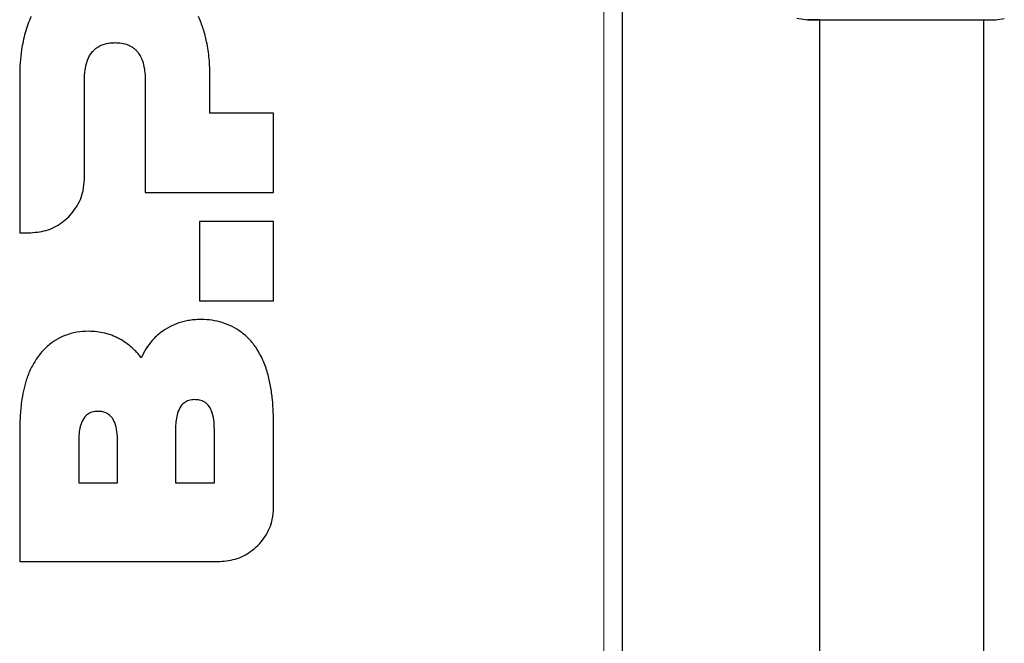
# Model space of a CAD drawing. Units: millimetres. Extents: x 0 to 210, y 0 to 297.
# Drawn here: x 69 to 76, y 265 to 270 of the extents above; entities that cross this region are included whole.
import ezdxf

# ---------------------------------------------------------------- set-up
doc = ezdxf.new("R2010")
doc.units = ezdxf.units.MM

msp = doc.modelspace()

# ---------------------------------------------------------------- linework, layer by layer
at = {"color": 7, "linetype": 'Continuous', "lineweight": 25}
for p, q in [((73.49574, 278.51454), (73.49574, 247.63411)), ((74.82497, 270.01216), (74.90454, 270.00097)), ((74.99574, 270.00106), (74.99574, 255.69509)), ((76.24574, 255.69509), (76.24574, 270.00105)), ((76.33703, 270.00098), (76.40112, 270.00999)), ((68.91572, 269.57304), (68.91574, 268.38122)), ((70.36206, 269.29063), (70.36206, 269.57304)), ((69.40769, 268.78888), (69.40801, 269.54135)), ((69.8698, 269.54135), (69.8698, 268.68732)), ((70.84574, 269.29063), (70.36206, 269.29063)), ((70.84574, 268.68732), (70.84574, 269.29063)), ((69.8698, 268.68732), (70.84574, 268.68732)), ((70.28208, 268.46674), (70.28208, 267.86343)), ((70.84574, 268.46674), (70.28208, 268.46674)), ((70.84574, 267.86343), (70.84574, 268.46674)), ((68.91574, 268.38122), (68.99961, 268.38092)), ((70.28208, 267.86343), (70.84574, 267.86343)), ((68.91576, 266.86742), (68.91576, 265.88125)), ((70.10048, 266.8878), (70.10048, 266.47878)), ((70.3959, 266.47878), (70.3959, 266.8878)), ((70.84576, 266.28924), (70.84576, 266.92028)), ((69.36435, 266.79868), (69.36435, 266.47929)), ((69.65979, 266.47929), (69.65979, 266.79868)), ((69.36435, 266.47929), (69.65979, 266.47929)), ((70.10048, 266.47878), (70.3959, 266.47878)), ((68.91576, 265.88125), (70.43776, 265.88125))]:
    msp.add_line(p, q, dxfattribs=at)
at = {"color": 8, "linetype": 'Continuous', "lineweight": 18}
msp.add_line((73.35574, 278.41807), (73.35574, 247.73057), dxfattribs=at)
at = {"color": 7, "linetype": 'Continuous', "lineweight": 25}
for points, knots in [([(69.0025, 270.02554), (68.99394, 270.00531), (68.97678, 269.96474), (68.95693, 269.90171), (68.94105, 269.83754), (68.9274, 269.76149), (68.91758, 269.67318), (68.91634, 269.60648), (68.91572, 269.57304)], [0, 0, 0, 0, 0.1419204, 0.2846339, 0.4265272, 0.568996, 0.7838622, 1, 1, 1, 1]), ([(70.36206, 269.57304), (70.3618, 269.59477), (70.36127, 269.63827), (70.35674, 269.70338), (70.3491, 269.76827), (70.3356, 269.84426), (70.31379, 269.9313), (70.28817, 269.99401), (70.27529, 270.02554)], [0, 0, 0, 0, 0.140455, 0.2812017, 0.4216724, 0.562574, 0.7800365, 1, 1, 1, 1]), ([(74.90405, 270.00104), (74.90672, 270.00105), (74.91207, 270.00105), (74.95436, 270.00105), (75.02054, 270.00106), (75.11029, 270.00106), (75.21995, 270.00107), (75.34502, 270.00107), (75.48043, 270.00108), (75.57411, 270.00108), (75.62076, 270.00109)], [0, 0, 0, 0, 0.1248177, 0.24966, 0.3745829, 0.4996578, 0.6249617, 0.7503982, 0.8756891, 1, 1, 1, 1]), ([(74.99574, 270.00106), (74.98257, 270.00106), (74.94615, 270.00105), (74.9127, 270.00105), (74.90693, 270.00105), (74.90405, 270.00104)], [0, 0, 0, 0, 0.2207403, 0.6104087, 1, 1, 1, 1]), ([(75.62076, 270.00109), (75.66741, 270.00108), (75.76108, 270.00108), (75.89649, 270.00107), (76.02156, 270.00107), (76.13122, 270.00106), (76.22096, 270.00106), (76.28713, 270.00105), (76.32942, 270.00104), (76.33477, 270.00104), (76.33744, 270.00104)], [0, 0, 0, 0, 0.1243021, 0.2495964, 0.3750382, 0.5003459, 0.6254219, 0.750344, 0.8751845, 1, 1, 1, 1]), ([(69.46955, 269.75825), (69.47529, 269.76438), (69.48688, 269.77673), (69.50902, 269.79347), (69.53577, 269.80796), (69.56804, 269.81884), (69.60321, 269.82533), (69.6278, 269.82604), (69.64021, 269.82639)], [0, 0, 0, 0, 0.1325094, 0.2674491, 0.4369603, 0.6113236, 0.80395, 1, 1, 1, 1]), ([(69.64021, 269.82639), (69.65666, 269.82577), (69.6901, 269.82451), (69.72966, 269.81391), (69.75801, 269.80073), (69.77651, 269.78924), (69.794, 269.77531), (69.80422, 269.76416), (69.80937, 269.75853)], [0, 0, 0, 0, 0.26182106, 0.53233711, 0.64502915, 0.75922915, 0.87866493, 1, 1, 1, 1]), ([(69.40801, 269.54135), (69.40883, 269.56762), (69.41024, 269.61266), (69.42506, 269.68161), (69.44561, 269.72889), (69.46562, 269.75344), (69.46955, 269.75825)], [0, 0, 0, 0, 0.3421988, 0.5868413, 0.9189093, 1, 1, 1, 1]), ([(69.80937, 269.75853), (69.8174, 269.7478), (69.83376, 269.72591), (69.85228, 269.68162), (69.86501, 269.62777), (69.8694, 269.57844), (69.86971, 269.54945), (69.8698, 269.54135)], [0, 0, 0, 0, 0.1744204, 0.355513, 0.621536, 0.8942629, 1, 1, 1, 1]), ([(68.99961, 268.38092), (69.04446, 268.38547), (69.13408, 268.39458), (69.25524, 268.46396), (69.34986, 268.56664), (69.40075, 268.68267), (69.40575, 268.75922), (69.40769, 268.78888)], [0, 0, 0, 0, 0.2103698, 0.4204282, 0.6399398, 0.8604657, 1, 1, 1, 1]), ([(70.29834, 267.72141), (70.28319, 267.72111), (70.2528, 267.72051), (70.20874, 267.7154), (70.16634, 267.70721), (70.11504, 267.69264), (70.05397, 267.66759), (70.01147, 267.63824), (69.98993, 267.62336)], [0, 0, 0, 0, 0.1379397, 0.2766692, 0.4033048, 0.5307936, 0.7621075, 1, 1, 1, 1]), ([(70.71228, 267.50845), (70.69606, 267.52981), (70.66315, 267.57316), (70.60107, 267.62618), (70.53119, 267.66924), (70.45636, 267.69933), (70.37786, 267.71804), (70.32505, 267.72028), (70.29834, 267.72141)], [0, 0, 0, 0, 0.1658818, 0.3366451, 0.5024921, 0.6729188, 0.8345453, 1, 1, 1, 1]), ([(69.43939, 267.63158), (69.40927, 267.6302), (69.34802, 267.62741), (69.26203, 267.60304), (69.18401, 267.56407), (69.12549, 267.51882), (69.08056, 267.47277), (69.05904, 267.44407), (69.04822, 267.42963)], [0, 0, 0, 0, 0.1969268, 0.4005731, 0.5796781, 0.7652829, 0.8819797, 1, 1, 1, 1]), ([(69.697, 267.56082), (69.68651, 267.56701), (69.66547, 267.57941), (69.6322, 267.59478), (69.59784, 267.60766), (69.55458, 267.61995), (69.50163, 267.62964), (69.46024, 267.63093), (69.43939, 267.63158)], [0, 0, 0, 0, 0.13491829, 0.2706768, 0.40559949, 0.54136892, 0.76897753, 1, 1, 1, 1]), ([(69.98993, 267.62336), (69.97815, 267.61381), (69.95447, 267.59463), (69.9156, 267.55408), (69.87481, 267.50036), (69.85119, 267.45417), (69.83925, 267.43083)], [0, 0, 0, 0, 0.1842021, 0.3701924, 0.6817466, 1, 1, 1, 1]), ([(69.83925, 267.43083), (69.83183, 267.4404), (69.81694, 267.45959), (69.7866, 267.49191), (69.74752, 267.52721), (69.71392, 267.54957), (69.697, 267.56082)], [0, 0, 0, 0, 0.18738787, 0.37578333, 0.68578204, 1, 1, 1, 1]), ([(70.84576, 266.92028), (70.84541, 266.95236), (70.84469, 267.01658), (70.83777, 267.11448), (70.82469, 267.21387), (70.80194, 267.31479), (70.76799, 267.41565), (70.731, 267.47727), (70.71228, 267.50845)], [0, 0, 0, 0, 0.1573098, 0.314976, 0.4811191, 0.6484386, 0.8221086, 1, 1, 1, 1]), ([(69.04822, 267.42963), (69.03155, 267.40316), (68.99777, 267.34954), (68.96566, 267.26373), (68.94324, 267.17862), (68.92737, 267.0859), (68.91743, 266.98191), (68.91632, 266.90565), (68.91576, 266.86742)], [0, 0, 0, 0, 0.1597115, 0.3235563, 0.4661378, 0.6098375, 0.8044179, 1, 1, 1, 1]), ([(70.24687, 267.11212), (70.23136, 267.1111), (70.20321, 267.10926), (70.16607, 267.09056), (70.13529, 267.05794), (70.10739, 266.99462), (70.10082, 266.93378), (70.10051, 266.89257), (70.10048, 266.8878)], [0, 0, 0, 0, 0.152881, 0.2774389, 0.401997, 0.5909524, 0.9525596, 1, 1, 1, 1]), ([(70.3959, 266.8878), (70.39526, 266.91135), (70.39399, 266.95829), (70.37888, 267.0208), (70.35311, 267.06808), (70.32043, 267.0964), (70.28425, 267.11021), (70.25913, 267.11149), (70.24687, 267.11212)], [0, 0, 0, 0, 0.2316785, 0.4617991, 0.6268318, 0.7532061, 0.8796101, 1, 1, 1, 1]), ([(69.51074, 267.023), (69.49523, 267.02199), (69.46708, 267.02015), (69.42994, 267.00145), (69.39916, 266.96882), (69.37127, 266.9055), (69.3647, 266.84466), (69.36438, 266.80346), (69.36435, 266.79868)], [0, 0, 0, 0, 0.152881, 0.2774389, 0.401997, 0.5909524, 0.9525596, 1, 1, 1, 1]), ([(69.65979, 266.79868), (69.65916, 266.82223), (69.65788, 266.86918), (69.64277, 266.9317), (69.61699, 266.97897), (69.58429, 267.00729), (69.54811, 267.0211), (69.52299, 267.02238), (69.51074, 267.023)], [0, 0, 0, 0, 0.23169811, 0.46183705, 0.62685105, 0.75324518, 0.87966829, 1, 1, 1, 1]), ([(70.43776, 265.88125), (70.48271, 265.88584), (70.57253, 265.895), (70.69379, 265.96466), (70.78832, 266.06757), (70.83891, 266.18347), (70.84386, 266.25979), (70.84576, 266.28924)], [0, 0, 0, 0, 0.2108602, 0.4213988, 0.6409648, 0.8615025, 1, 1, 1, 1])]:
    msp.add_open_spline(points, degree=3, knots=knots, dxfattribs=at)

doc.saveas('drawing.dxf')
